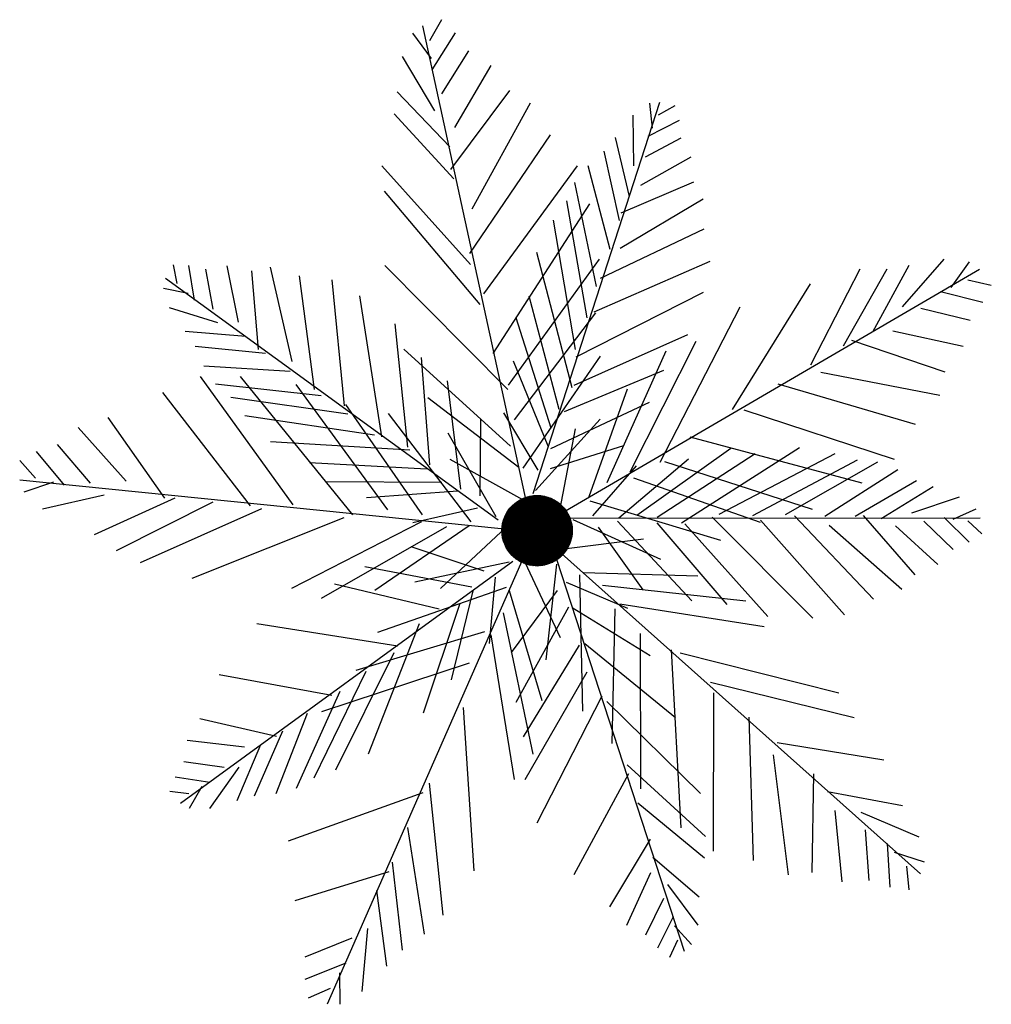
# Model space of a CAD drawing. Units: inches. Extents: x 21473 to 22911, y 45421 to 46878.
import ezdxf

# ---------------------------------------------------------------- set-up
doc = ezdxf.new("R2010")
doc.units = ezdxf.units.IN
doc.header["$MEASUREMENT"] = 0
doc.layers.add('freecads.com', color=7, linetype='Continuous')

msp = doc.modelspace()

# ---------------------------------------------------------------- linework, layer by layer
at = {"layer": 'freecads.com'}
for p, q in [((22231.6, 46126), (22070.1, 46869.1)), ((22080.2, 46847.7), (22098.1, 46878.3)), ((22082.8, 46820.6), (22055.1, 46858.1)), ((22083.6, 46803.9), (22118.4, 46858.6)), ((22098.2, 46768.4), (22137.8, 46832.4)), ((22087.8, 46743.3), (22039.9, 46823.7)), ((22117.4, 46718.9), (22171.2, 46810.7)), ((22109.8, 46690.1), (22032.1, 46771.6)), ((22111.4, 46656.6), (22198.8, 46773.3)), ((22142.7, 46598.6), (22229.4, 46755.4)), ((22233, 46177.4), (22420.5, 46756.2)), ((22409.7, 46717.6), (22405.7, 46754.6)), ((22116, 46642.6), (22027.3, 46739.1)), ((22418.8, 46737.3), (22443.5, 46751.3)), ((22382.1, 46662.1), (22381.4, 46736.9)), ((22403.6, 46705.7), (22449.7, 46729.5)), ((22139.4, 46532.5), (22258.9, 46707.7)), ((22375.9, 46616.4), (22355, 46704.1)), ((22399.4, 46675.2), (22452.5, 46703.5)), ((22361, 46581.1), (22338.5, 46683.5)), ((22392.8, 46633.3), (22466.9, 46675.1)), ((22140.3, 46515.8), (22009, 46661.9)), ((22160.4, 46472.8), (22298.6, 46661.9)), ((22347, 46538.3), (22314.6, 46662.2)), ((22326.8, 46483.7), (22294.9, 46637.5)), ((22363.5, 46592.6), (22470.9, 46638.1)), ((22154.8, 46457), (22013.4, 46624.6)), ((22313.1, 46437.2), (22282.9, 46610)), ((22361.8, 46540), (22484.9, 46613.4)), ((22173.8, 46384.3), (22316.9, 46605.9)), ((22295.8, 46390.4), (22263.5, 46581.6)), ((22332.9, 46495.6), (22486.1, 46568.6)), ((22290.8, 46333.6), (22238.8, 46534)), ((22196.8, 46337.6), (22331.2, 46523.8)), ((22323.4, 46445.8), (22495.1, 46520.9)), ((22779.8, 46453.5), (22841.5, 46523.9)), ((22851.8, 46482.2), (22878.8, 46520.1)), ((21706.4, 46487.7), (21700.8, 46515.5)), ((21731.8, 46463.4), (21723.4, 46514.6)), ((21759.4, 46450), (21748.9, 46509.3)), ((21797.3, 46430.8), (21780.4, 46514.2)), ((21826.9, 46390.4), (21816.8, 46506.6)), ((21876.4, 46372.5), (21844.6, 46512.3)), ((22195.8, 46331), (22013.6, 46514.7)), ((22237.1, 46126), (22894, 46509.3)), ((22644, 46367.5), (22717, 46509.8)), ((22692.7, 46395.6), (22757, 46509.8)), ((22736, 46416.2), (22789.5, 46515.2)), ((22181.5, 46137.9), (21688.9, 46495.1)), ((21909.7, 46331.3), (21887.6, 46499.5)), ((21954.1, 46306.9), (21935.8, 46493.3)), ((22876.7, 46493.1), (22911.3, 46485.5)), ((21722.4, 46473), (21685.9, 46480.5)), ((22528.2, 46301.4), (22643.9, 46487.6)), ((22836.1, 46476.3), (22898.9, 46460.1)), ((22009.3, 46261.2), (21976.5, 46469.7)), ((22271.8, 46301.6), (22227.2, 46469)), ((22297, 46379.3), (22485.1, 46474.9)), ((21766.6, 46429.5), (21695.2, 46452)), ((22421.1, 46223.5), (22539.5, 46453.5)), ((22806.9, 46451.4), (22879.9, 46433.5)), ((22205.7, 46286.3), (22326, 46444.7)), ((22259.8, 46274), (22208.2, 46436.9)), ((22047.9, 46245.6), (22028.8, 46428.4)), ((22765.7, 46417.8), (22869.7, 46395.1)), ((21808.1, 46409.5), (21718.3, 46416.7)), ((22294.1, 46337.7), (22462, 46412.4)), ((22376.7, 46209.4), (22474.5, 46402.6)), ((22704.6, 46404.3), (22842.6, 46357.2)), ((21837.1, 46384.5), (21732.7, 46394.7)), ((22199.9, 46247.2), (22041.6, 46390.7)), ((22342.6, 46193.7), (22430.2, 46388.5)), ((22080.5, 46219.8), (22067.8, 46378.4)), ((22218.3, 46214.5), (22333, 46380.4)), ((21873.4, 46357.9), (21745.7, 46365.4)), ((22255.3, 46247.3), (22204, 46372.8)), ((22279.6, 46298.7), (22426.6, 46359.8)), ((21878.1, 46160.2), (21741, 46350.1)), ((21966.4, 46145.6), (21799.9, 46350.1)), ((22659.1, 46356.6), (22835.1, 46322.6)), ((21919.2, 46321.8), (21763, 46339)), ((22018, 46153), (21882.3, 46338.4)), ((22126.3, 46183.6), (22106.3, 46343.8)), ((22316.1, 46172.6), (22372.8, 46332.2)), ((22595.3, 46339.3), (22798.8, 46279.8)), ((21814.8, 46158.7), (21685.1, 46326.5)), ((21959.1, 46294.4), (21785.5, 46319.1)), ((22211.8, 46215.5), (22077.4, 46318.8)), ((22069.5, 46145.7), (21956, 46309)), ((22259.4, 46244), (22405.5, 46312.5)), ((22545, 46300.9), (22767.5, 46227.9)), ((21688.2, 46170.4), (21604.2, 46289.6)), ((21998.3, 46263.5), (21806.5, 46291.9)), ((22141.6, 46135.4), (22019.3, 46295.8)), ((22154.7, 46173.9), (22155.6, 46287.9)), ((22240.4, 46211.9), (22189.9, 46296.3)), ((22236.7, 46181.8), (22332.4, 46287.3)), ((21630.8, 46195.4), (21560, 46274.8)), ((22272.8, 46152), (22296, 46272.7)), ((22178.4, 46142.8), (22107.6, 46266.4)), ((22464.9, 46260.8), (22719.9, 46193.2)), ((21577.8, 46192.4), (21529.1, 46249.8)), ((22050.8, 46241.2), (21844.2, 46253.6)), ((22258.9, 46214), (22367.6, 46248.4)), ((22386.6, 46144.9), (22525.6, 46244.4)), ((22452.9, 46133.9), (22627.3, 46245.3)), ((21539.5, 46189.4), (21498.2, 46239.5)), ((22359.8, 46141), (22463.3, 46228.5)), ((22416.5, 46142), (22562, 46236.2)), ((22508.4, 46146.7), (22680.3, 46236.5)), ((21496.8, 46199.7), (21473.2, 46226.2)), ((22075.4, 46213.2), (21902.4, 46222.5)), ((22217.9, 46167.9), (22110.3, 46227.3)), ((22321.6, 46144.2), (22386.2, 46218.3)), ((22427.6, 46224.5), (22646.3, 46154.2)), ((22558.3, 46144.7), (22713.3, 46226.8)), ((22606.7, 46146.1), (22743.2, 46223.9)), ((22381.6, 46200.2), (22569.4, 46134.7)), ((22664.9, 46143.7), (22772.7, 46212.7)), ((22230, 46120.7), (21473.2, 46196.7)), ((21523.3, 46193.8), (21479.2, 46179.1)), ((22097.9, 46193.3), (21927, 46194.6)), ((22709.9, 46143.6), (22800.4, 46196.6)), ((22748.2, 46140.4), (22825, 46187.3)), ((21598.4, 46174.7), (21507.1, 46154.1)), ((21702.9, 46170.4), (21583.7, 46115.8)), ((22121.9, 46180.7), (21986.7, 46170.8)), ((22203.4, 46160.1), (22260.5, 46169.7)), ((22204.1, 46160.8), (22259.5, 46170.1)), ((22204.9, 46161.5), (22258.6, 46170.5)), ((22205.7, 46162.2), (22257.6, 46170.9)), ((22206.6, 46162.9), (22256.5, 46171.3)), ((22207.5, 46163.7), (22255.4, 46171.7)), ((22208.5, 46164.4), (22254.2, 46172)), ((22209.5, 46165.1), (22253, 46172.4)), ((22210.7, 46165.9), (22251.7, 46172.7)), ((22211.9, 46166.7), (22250.3, 46173.1)), ((22213.2, 46167.4), (22248.8, 46173.4)), ((22214.7, 46168.2), (22247.1, 46173.7)), ((22216.3, 46169.1), (22245.3, 46173.9)), ((22218.3, 46170), (22243.2, 46174.1)), ((22220.6, 46170.9), (22240.6, 46174.3)), ((22223.9, 46172), (22237.2, 46174.3)), ((22793.5, 46148.6), (22864.4, 46172.4)), ((21758.9, 46164.6), (21616.1, 46092.3)), ((22150.9, 46155.7), (22055.1, 46133.7)), ((22190.1, 46139.9), (22279.6, 46154.8)), ((22190.3, 46140.5), (22279.2, 46155.3)), ((22190.5, 46141.1), (22278.8, 46155.8)), ((22190.8, 46141.7), (22278.4, 46156.3)), ((22191, 46142.3), (22278, 46156.8)), ((22191.3, 46142.9), (22277.5, 46157.3)), ((22191.5, 46143.5), (22277.1, 46157.8)), ((22191.8, 46144.1), (22276.6, 46158.3)), ((22192.1, 46144.7), (22276.1, 46158.8)), ((22192.4, 46145.3), (22275.7, 46159.2)), ((22192.7, 46145.9), (22275.2, 46159.7)), ((22193, 46146.6), (22274.7, 46160.2)), ((22193.4, 46147.2), (22274.2, 46160.7)), ((22193.7, 46147.8), (22273.6, 46161.2)), ((22194.1, 46148.4), (22273.1, 46161.6)), ((22194.4, 46149.1), (22272.5, 46162.1)), ((22194.8, 46149.7), (22272, 46162.6)), ((22195.2, 46150.3), (22271.4, 46163)), ((22195.6, 46151), (22270.8, 46163.5)), ((22196.1, 46151.6), (22270.2, 46164)), ((22196.5, 46152.2), (22269.5, 46164.4)), ((22197, 46152.9), (22268.9, 46164.9)), ((22197.4, 46153.5), (22268.2, 46165.3)), ((22197.9, 46154.2), (22267.6, 46165.8)), ((22198.4, 46154.8), (22266.9, 46166.2)), ((22199, 46155.5), (22266.2, 46166.7)), ((22199.5, 46156.1), (22265.4, 46167.1)), ((22200.1, 46156.8), (22264.7, 46167.6)), ((22200.7, 46157.4), (22263.9, 46168)), ((22201.3, 46158.1), (22263.1, 46168.4)), ((22202, 46158.8), (22262.2, 46168.9)), ((22202.7, 46159.5), (22261.4, 46169.3)), ((22317.2, 46166.1), (22510.4, 46108.2)), ((22854.8, 46139.4), (22888.7, 46154.7)), ((21831, 46154.3), (21651.5, 46074.7)), ((21953.2, 46141.1), (21728.1, 46051.2)), ((22187, 46124.1), (22287.6, 46140.9)), ((22187, 46123.5), (22287.8, 46140.4)), ((22187.1, 46125.8), (22287, 46142.5)), ((22187.1, 46125.2), (22287.2, 46142)), ((22187.1, 46124.7), (22287.4, 46141.4)), ((22187.2, 46127), (22286.5, 46143.6)), ((22187.2, 46126.4), (22286.8, 46143)), ((22187.3, 46128.1), (22286.1, 46144.6)), ((22187.3, 46127.5), (22286.3, 46144.1)), ((22187.4, 46128.7), (22285.8, 46145.1)), ((22187.5, 46129.3), (22285.5, 46145.6)), ((22187.6, 46130.4), (22285, 46146.7)), ((22187.6, 46129.8), (22285.3, 46146.2)), ((22187.7, 46131), (22284.7, 46147.2)), ((22187.8, 46131.6), (22284.4, 46147.7)), ((22188, 46132.2), (22284.1, 46148.2)), ((22188.1, 46132.8), (22283.8, 46148.8)), ((22188.2, 46133.3), (22283.5, 46149.3)), ((22188.3, 46133.9), (22283.2, 46149.8)), ((22188.5, 46134.5), (22282.9, 46150.3)), ((22188.6, 46135.1), (22282.6, 46150.8)), ((22188.8, 46135.7), (22282.2, 46151.3)), ((22188.9, 46136.3), (22281.9, 46151.8)), ((22189.1, 46136.9), (22281.5, 46152.3)), ((22189.3, 46137.5), (22281.2, 46152.8)), ((22189.5, 46138.1), (22280.8, 46153.3)), ((22189.7, 46138.7), (22280.4, 46153.8)), ((22189.9, 46139.3), (22280, 46154.3)), ((22286.4, 46140.6), (22894.9, 46141.1)), ((22498.2, 46142.1), (22647.2, 45992.7)), ((22619.9, 46143.9), (22736.7, 46020.8)), ((22721.7, 46144.8), (22798.2, 46056.7)), ((22841.5, 46141.6), (22878.4, 46105.1)), ((22068, 46135.3), (21875.3, 46036.5)), ((22104.8, 46128), (21919.5, 46021.8)), ((22138.7, 46129.5), (21998.9, 46033.7)), ((22187, 46123), (22288, 46139.9)), ((22187, 46122.4), (22288.2, 46139.3)), ((22187, 46121.8), (22288.4, 46138.8)), ((22187, 46121.3), (22288.6, 46138.3)), ((22187, 46120.7), (22288.7, 46137.7)), ((22187, 46120.2), (22288.9, 46137.2)), ((22187.1, 46119.6), (22289.1, 46136.6)), ((22187.1, 46119), (22289.2, 46136.1)), ((22187.1, 46118.5), (22289.4, 46135.6)), ((22187.2, 46117.9), (22289.5, 46135)), ((22187.2, 46117.4), (22289.6, 46134.5)), ((22187.3, 46116.8), (22289.8, 46133.9)), ((22187.3, 46116.3), (22289.9, 46133.4)), ((22187.4, 46115.7), (22290, 46132.8)), ((22187.5, 46115.2), (22290.1, 46132.3)), ((22187.6, 46114.6), (22290.2, 46131.8)), ((22187.6, 46114.1), (22290.3, 46131.2)), ((22187.7, 46113.5), (22290.4, 46130.7)), ((22187.8, 46113), (22290.5, 46130.1)), ((22187.9, 46112.4), (22290.6, 46129.6)), ((22188, 46111.9), (22290.7, 46129)), ((22188.2, 46111.3), (22290.7, 46128.4)), ((22188.3, 46110.8), (22290.8, 46127.9)), ((22188.4, 46110.2), (22290.8, 46127.3)), ((22188.5, 46109.7), (22290.9, 46126.8)), ((22188.7, 46109.1), (22290.9, 46126.2)), ((22188.8, 46108.6), (22291, 46125.7)), ((22291.8, 46138.5), (22421.7, 46080)), ((22329.2, 46127.2), (22395.6, 46034.5)), ((22357.9, 46136.1), (22468.2, 46018.3)), ((22416.2, 46133.7), (22519.7, 46012.9)), ((22457.8, 46132.1), (22580.7, 45995.4)), ((22569.7, 46137.6), (22694.1, 45997.5)), ((22671.1, 46130.1), (22779, 46035.8)), ((22769.4, 46129.5), (22832.1, 46072)), ((22811.3, 46136.2), (22854.7, 46094.4)), ((22876.4, 46136.9), (22897.3, 46117.7)), ((22234.4, 46117.6), (21928.3, 45421.4)), ((22185.8, 46120.7), (22096.1, 46036.7)), ((22189, 46108.1), (22291, 46125.1)), ((22189.1, 46107.5), (22291, 46124.6)), ((22189.3, 46107), (22291.1, 46124)), ((22189.5, 46106.4), (22291.1, 46123.4)), ((22189.6, 46105.9), (22291.1, 46122.9)), ((22189.8, 46105.4), (22291.1, 46122.3)), ((22190, 46104.8), (22291.1, 46121.7)), ((22190.2, 46104.3), (22291.1, 46121.2)), ((22190.4, 46103.8), (22291.1, 46120.6)), ((22190.6, 46103.3), (22291, 46120)), ((22190.8, 46102.7), (22291, 46119.5)), ((22191, 46102.2), (22291, 46118.9)), ((22191.2, 46101.7), (22290.9, 46118.3)), ((22191.5, 46101.1), (22290.9, 46117.8)), ((22191.7, 46100.6), (22290.8, 46117.2)), ((22192, 46100.1), (22290.8, 46116.6)), ((22192.2, 46099.6), (22290.7, 46116)), ((22192.5, 46099), (22290.6, 46115.5)), ((22192.7, 46098.5), (22290.6, 46114.9)), ((22193, 46098), (22290.5, 46114.3)), ((22193.3, 46097.5), (22290.4, 46113.7)), ((22193.6, 46097), (22290.3, 46113.1)), ((22193.8, 46096.5), (22290.2, 46112.6)), ((22194.1, 46095.9), (22290.1, 46112)), ((22194.4, 46095.4), (22289.9, 46111.4)), ((22238.8, 46120.8), (22806.4, 45614.5)), ((22160.6, 46062.4), (22052.5, 46098.4)), ((22194.8, 46094.9), (22289.8, 46110.8)), ((22195.1, 46094.4), (22289.7, 46110.2)), ((22195.4, 46093.9), (22289.5, 46109.6)), ((22195.7, 46093.4), (22289.4, 46109)), ((22196.1, 46092.9), (22289.2, 46108.4)), ((22196.4, 46092.4), (22289.1, 46107.8)), ((22196.8, 46091.9), (22288.9, 46107.3)), ((22197.2, 46091.4), (22288.7, 46106.7)), ((22197.5, 46090.9), (22288.5, 46106.1)), ((22197.9, 46090.4), (22288.3, 46105.5)), ((22198.3, 46089.9), (22288.1, 46104.9)), ((22198.7, 46089.4), (22287.9, 46104.3)), ((22199.1, 46088.9), (22287.7, 46103.7)), ((22199.5, 46088.4), (22287.4, 46103.1)), ((22200, 46087.9), (22287.2, 46102.5)), ((22200.4, 46087.4), (22286.9, 46101.8)), ((22200.9, 46086.9), (22286.7, 46101.2)), ((22201.3, 46086.4), (22286.4, 46100.6)), ((22201.8, 46085.9), (22286.1, 46100)), ((22202.3, 46085.4), (22285.8, 46099.4)), ((22202.7, 46085), (22285.5, 46098.8)), ((22203.2, 46084.5), (22285.2, 46098.2)), ((22203.8, 46084), (22284.9, 46097.5)), ((22204.3, 46083.5), (22284.5, 46096.9)), ((22274.6, 46094.9), (22396.5, 46110.1)), ((22204.8, 46083), (22284.2, 46096.3)), ((22205.4, 46082.6), (22283.8, 46095.7)), ((22205.9, 46082.1), (22283.4, 46095)), ((22206.5, 46081.6), (22283, 46094.4)), ((22207.1, 46081.2), (22282.6, 46093.8)), ((22207.7, 46080.7), (22282.2, 46093.2)), ((22208.3, 46080.2), (22281.8, 46092.5)), ((22209, 46079.8), (22281.3, 46091.9)), ((22209.6, 46079.3), (22280.8, 46091.2)), ((22210.3, 46078.9), (22280.3, 46090.6)), ((22211, 46078.4), (22279.8, 46089.9)), ((22211.7, 46078), (22279.3, 46089.3)), ((22212.4, 46077.5), (22278.8, 46088.6)), ((22213.2, 46077.1), (22278.2, 46088)), ((22213.9, 46076.7), (22277.6, 46087.3)), ((22214.7, 46076.2), (22277, 46086.6)), ((22215.6, 46075.8), (22276.4, 46086)), ((22216.4, 46075.4), (22275.7, 46085.3)), ((22217.3, 46075), (22275, 46084.6)), ((22218.2, 46074.6), (22274.3, 46083.9)), ((22219.2, 46074.2), (22273.5, 46083.2)), ((22220.2, 46073.8), (22272.7, 46082.5)), ((22203.1, 46076.7), (21711.2, 45718.7)), ((22142.6, 46038.4), (21984.1, 46068.9)), ((22197.5, 46075.4), (22058.1, 46046.2)), ((22220.8, 46075.6), (22273, 45964.3)), ((22221.2, 46073.4), (22271.8, 46081.8)), ((22222.3, 46073), (22270.9, 46081.1)), ((22223.4, 46072.6), (22270, 46080.4)), ((22224.6, 46072.2), (22268.9, 46079.6)), ((22225.9, 46071.9), (22267.8, 46078.9)), ((22227.3, 46071.6), (22266.7, 46078.1)), ((22228.7, 46071.2), (22265.4, 46077.4)), ((22230.4, 46070.9), (22264, 46076.6)), ((22232.1, 46070.7), (22262.4, 46075.7)), ((22234.1, 46070.4), (22260.5, 46074.9)), ((22236.5, 46070.3), (22258.4, 46073.9)), ((22239.5, 46070.2), (22255.5, 46072.9)), ((22244.7, 46070.5), (22250.5, 46071.5)), ((22267.6, 46072.7), (22252.2, 45931.1)), ((22268, 46078.4), (22456.5, 45499.9)), ((22176.8, 46053.2), (22168, 45955.2)), ((22301.7, 46057), (22306.4, 45855.3)), ((22307.5, 46060.1), (22476.9, 46055.4)), ((22094.1, 46006), (21939.3, 46043)), ((22282.2, 46046.1), (22372.7, 46007.5)), ((22335.8, 46041.4), (22548.2, 46018.3)), ((22193.2, 46038.1), (22002.8, 45971.3)), ((22144, 46033.3), (22111.7, 45901.7)), ((22197.9, 46033.5), (22245.8, 45870.9)), ((22268.5, 46033.5), (22200.8, 45941.8)), ((22124.6, 46014.4), (22070.6, 45852.2)), ((22361.3, 46013.8), (22575.3, 45980.5)), ((22188.8, 46000.8), (22232.5, 45791.7)), ((22285.7, 46009), (22207.8, 45867.7)), ((22291, 46008.7), (22406.2, 45937.4)), ((22354, 46006.3), (22349.8, 45807.4)), ((22032.7, 45951.1), (21824.3, 45984.3)), ((22064.5, 45984.3), (21988.8, 45791.7)), ((22161.1, 45972.6), (21970.7, 45915.2)), ((22170.5, 45968.1), (22204.9, 45754.2)), ((22391.4, 45970.1), (22392.1, 45740.4)), ((22301.5, 45952.9), (22218.5, 45817.1)), ((22309.5, 45955.1), (22444.1, 45845.9)), ((22027.1, 45941.4), (21940.8, 45767.7)), ((22437.4, 45945.8), (22451.9, 45682.4)), ((22450.7, 45941.6), (22685.8, 45882.1)), ((22138.3, 45925.9), (21920, 45854.2)), ((21935.2, 45878.1), (21768.4, 45909)), ((21985.5, 45913.7), (21908.4, 45756.1)), ((22312.8, 45912.8), (22220.8, 45753.7)), ((22495.6, 45898.2), (22708.5, 45845.6)), ((21947.2, 45884.1), (21882.6, 45740.9)), ((22500.3, 45882), (22499.6, 45647.9)), ((22334.8, 45877.5), (22238.8, 45689.5)), ((22342.3, 45869.2), (22480.9, 45733.4)), ((21898.7, 45851.7), (21852.1, 45732.6)), ((22129.5, 45860.6), (22145.5, 45618.7)), ((21853.4, 45817.6), (21739.8, 45843.9)), ((22552.4, 45846.1), (22558.7, 45634.1)), ((21862.2, 45825.4), (21820.2, 45729.3)), ((21805.9, 45801.8), (21721.3, 45811.5)), ((21829.4, 45805.5), (21794.8, 45722.4)), ((22594.2, 45808.5), (22752.1, 45783)), ((22588.6, 45790.7), (22610.6, 45612.8)), ((21775.8, 45771.8), (21716.2, 45780.1)), ((21797.6, 45772.3), (21754.1, 45711.3)), ((22374.1, 45762.2), (22293.2, 45613.1)), ((22372.1, 45775.5), (22488.4, 45669.8)), ((22647.9, 45762.2), (22645.9, 45616.4)), ((21754.6, 45749.6), (21703.3, 45757.5)), ((22079.2, 45748.5), (22099.5, 45553.1)), ((21723.6, 45733), (21695.5, 45736.2)), ((21742.6, 45743.6), (21724.1, 45711.3)), ((22070, 45734.4), (21870.4, 45662.9)), ((22669, 45736), (22779.7, 45715.7)), ((22387.9, 45719.4), (22486.8, 45638.2)), ((22679.7, 45708.2), (22690.2, 45602.4)), ((22718, 45705.9), (22804, 45669)), ((22047.2, 45683.1), (22071.8, 45525)), ((22724.4, 45679.5), (22730, 45604.5)), ((22406.4, 45665.8), (22346.3, 45565.8)), ((22757.1, 45659.4), (22761, 45594.7)), ((22767.6, 45646.3), (22812, 45632.3)), ((22024.3, 45631.7), (22039.4, 45501.4)), ((22410.4, 45639.2), (22478.8, 45580.6)), ((22019.8, 45617.6), (21880.4, 45574.6)), ((22785.6, 45626), (22789.1, 45590.7)), ((22406.7, 45615.7), (22371.3, 45538.2)), ((22001.4, 45589.6), (22016.3, 45478)), ((22432.2, 45598.6), (22476.8, 45538.5)), ((22425.9, 45577.8), (22399.6, 45523.7)), ((22440.5, 45550.8), (22417.2, 45504.4)), ((21987.9, 45533.6), (21979.4, 45440.4)), ((22442.5, 45537.5), (22467.5, 45509.9)), ((21964.7, 45519.4), (21895.1, 45490.9)), ((22446.7, 45516.2), (22434.9, 45490.4)), ((21955.7, 45482.1), (21895.4, 45458.3)), ((21946.5, 45468.1), (21946.9, 45421.5)), ((21932.8, 45444.7), (21900.3, 45430.4))]:
    msp.add_line(p, q, dxfattribs=at)
msp.add_circle((22239, 46122.3), 52, dxfattribs=at)

doc.saveas('drawing.dxf')
